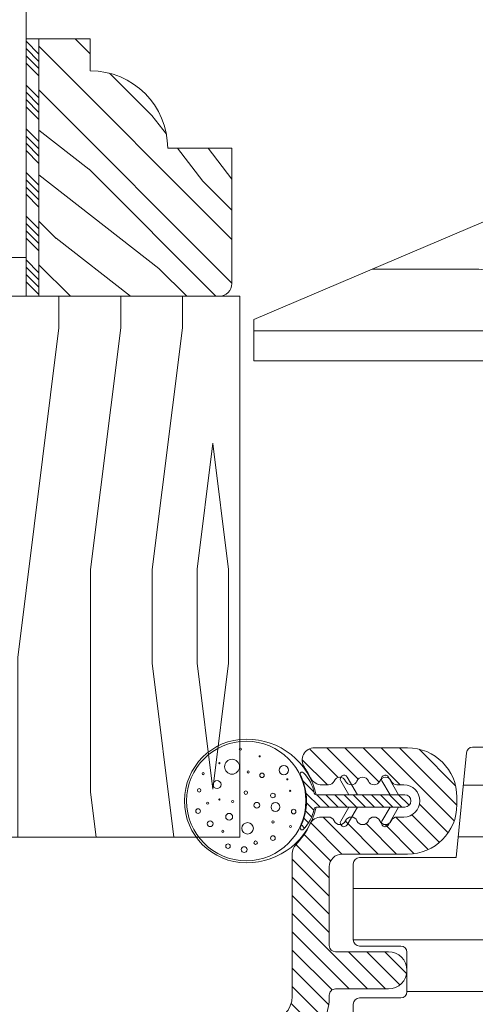
# Model space of a CAD drawing. Units: inches. Extents: x 10.7 to 26.8, y 6.9 to 42.9.
# Drawn here: x 17 to 18.1, y 30.4 to 32.8 of the extents above; entities that cross this region are included whole.
import ezdxf

# ---------------------------------------------------------------- set-up
doc = ezdxf.new("R2010")
doc.units = ezdxf.units.IN
doc.header["$MEASUREMENT"] = 0
doc.layers.add('detail', color=7, linetype='Continuous', lineweight=5)

msp = doc.modelspace()

# ---------------------------------------------------------------- hatches: boundary and pattern name
at = {"layer": 'detail'}
h = msp.add_hatch(dxfattribs=at)
h.set_pattern_fill('ANSI34', color=256, scale=0.1, style=0)
h.set_pattern_definition([(315, (-17.24308, 104.945554), (-0.05303301, -0.05303301), []), (315, (-17.2254, 104.945554), (-0.05303301, -0.05303301), []), (315, (-17.20772, 104.945554), (-0.05303301, -0.05303301), []), (315, (-17.190046, 104.945554), (-0.05303301, -0.05303301), [])])
h.paths.add_polyline_path([(17.06152, 32.134799), (17.03052, 32.134799), (17.03052, 32.759799), (17.06152, 32.759799)])
h = msp.add_hatch(dxfattribs=at)
h.set_pattern_fill('PGRAIN', color=256, scale=0.025, angle=45, style=0)
h.set_pattern_definition([(315, (-17.1901, 104.8563), (-0.53033, -0.53033), [0.4, -2.6]), (315, (-17.2431, 104.8033), (-0.53033, -0.53033), [0.57181, -2.42819]), (315, (-17.29614, 104.75026), (-0.53033, -0.53033), [0.728682, -2.271318]), (315, (-17.3492, 104.6972), (-0.53033, -0.53033), [0.728682, -2.271318]), (315, (-17.4022, 104.6442), (-0.53033, -0.53033), [0.57181, -2.42819]), (315, (-17.4552, 104.59116), (-0.53033, -0.53033), [0.4, -2.6]), (315, (-17.5083, 104.5381), (-0.53033, -0.53033), [0.526157, -2.473843]), (315, (-17.5613, 104.4851), (-0.53033, -0.53033), [2.143128, -0.856872]), (315, (-17.6143, 104.4321), (-0.53033, -0.53033), [1.971318, -1.028682]), (315, (-17.6674, 104.379), (-0.53033, -0.53033), [0.309607, -2.690393]), (315, (-16.589, 104.326), (-0.53033, -0.53033), [0.228682, -2.771318]), (315, (-16.6054, 104.21745), (-0.53033, -0.53033), [0.270117, -2.729883]), (315, (-16.5477, 104.05365), (-0.53033, -0.53033), [0.11378, -2.88622]), (315, (-16.65256, 103.9488), (-0.53033, -0.53033), [0.11378, -2.88622]), (315, (-16.81636, 104.0065), (-0.53033, -0.53033), [0.270117, -2.729883]), (315, (-16.9249, 103.9901), (-0.53033, -0.53033), [0.228682, -2.771318]), (315, (-17.0125, 104.007), (-0.53033, -0.53033), [0.402665, -2.597335]), (315, (-17.28934, 104.03636), (-0.53033, -0.53033), [1.390393, -1.609607]), (315, (-16.17984, 103.8461), (-0.53033, -0.53033), [0.071318, -2.928682]), (315, (-16.2329, 103.7931), (-0.53033, -0.53033), [0.17153, -2.82847]), (315, (-16.2859, 103.74), (-0.53033, -0.53033), [0.336466, -2.663534]), (315, (-16.33894, 103.687), (-0.53033, -0.53033), [0.542637, -2.457363]), (315, (-16.392, 103.634), (-0.53033, -0.53033), [0.714446, -2.285554]), (315, (-16.445, 103.5809), (-0.53033, -0.53033), [0.871318, -2.128682]), (315, (-16.56865, 103.5985), (-0.53033, -0.53033), [0.971178, -2.028822]), (315, (-15.6343, 103.30054), (-0.53033, -0.53033), [0.19979, -2.80021]), (315, (-15.6983, 103.23014), (-0.53033, -0.53033), [0.355718, -2.644282]), (315, (-15.63704, 103.0558), (-0.53033, -0.53033), [0.228682, -2.771318]), (315, (-15.6534, 102.94726), (-0.53033, -0.53033), [0.270117, -2.729883]), (315, (-15.5957, 102.7835), (-0.53033, -0.53033), [0.11378, -2.88622]), (315, (-15.7006, 102.6786), (-0.53033, -0.53033), [0.11378, -2.88622]), (315, (-15.8644, 102.7363), (-0.53033, -0.53033), [0.270117, -2.729883]), (315, (-15.9729, 102.7199), (-0.53033, -0.53033), [0.228682, -2.771318]), (307.875, (-16.8339, 104.18197), (2.1213204, -2.1213203), [0.29539, -5.751302]), (307.875, (-16.99787, 104.23986), (2.1213204, -2.1213203), [0.29566, -5.751032]), (307.875, (-17.1724, 104.30832), (2.1213204, -2.1213203), [0.403113, -5.64358]), (307.875, (-17.13622, 104.16608), (2.1213204, -2.1213203), [0.201556, -5.845137]), (307.875, (-16.42733, 104.1643), (2.1213204, -2.1213203), [0.403113, -5.64358]), (307.875, (-16.4144, 104.02644), (2.1213204, -2.1213203), [0.29566, -5.751032]), (307.875, (-16.46726, 103.9732), (2.1213204, -2.1213203), [0.29539, -5.751302]), (307.875, (-15.88192, 102.9118), (2.1213204, -2.1213203), [0.29539, -5.751302]), (307.875, (-16.0459, 102.96968), (2.1213204, -2.1213203), [0.29566, -5.751032]), (307.875, (-16.2204, 103.03813), (2.1213204, -2.1213203), [0.403113, -5.64358]), (307.875, (-16.3062, 103.0532), (2.1213204, -2.1213203), [0.201556, -5.845137]), (307.875, (-15.25437, 102.97366), (2.1213204, -2.1213203), [0.302335, -5.744359]), (307.875, (-15.493, 103.15927), (2.1213204, -2.1213203), [0.60467, -5.442024]), (307.875, (-15.4468, 102.9786), (2.1213204, -2.1213203), [0.442988, -5.603705]), (307.875, (-15.47534, 102.8941), (2.1213204, -2.1213203), [0.403113, -5.64358]), (307.875, (-15.4624, 102.75626), (2.1213204, -2.1213203), [0.29566, -5.751032]), (307.875, (-15.51527, 102.703), (2.1213204, -2.1213203), [0.29539, -5.751302]), (142.125, (-16.33894, 103.687), (-2.1213203, 2.1213204), [0.29539, -5.751302]), (322.125, (-16.90723, 104.5735), (2.1213203, -2.1213204), [0.403113, -5.64358]), (322.125, (-16.83877, 104.39896), (2.1213203, -2.1213204), [0.29566, -5.751032]), (322.125, (-16.7809, 104.235), (2.1213203, -2.1213204), [0.29539, -5.751302]), (142.125, (-16.39197, 103.63396), (-2.1213203, 2.1213204), [0.29566, -5.751032]), (142.125, (-16.445, 103.58093), (-2.1213203, 2.1213204), [0.403113, -5.64358]), (142.125, (-16.56865, 103.5985), (-2.1213203, 2.1213204), [0.201556, -5.845137]), (322.125, (-17.44844, 104.1601), (2.1213203, -2.1213204), [0.201556, -5.845137]), (142.125, (-15.6521, 103.42444), (-2.1213203, 2.1213204), [0.60467, -5.442024]), (142.125, (-15.6343, 103.30054), (-2.1213203, 2.1213204), [0.60467, -5.442024]), (142.125, (-15.6983, 103.23014), (-2.1213203, 2.1213204), [0.442988, -5.603705]), (322.125, (-15.95524, 103.3033), (2.1213203, -2.1213204), [0.403113, -5.64358]), (322.125, (-15.8868, 103.12877), (2.1213203, -2.1213204), [0.29566, -5.751032]), (322.125, (-15.8289, 102.9648), (2.1213203, -2.1213204), [0.29539, -5.751302]), (142.125, (-15.38695, 102.4168), (-2.1213203, 2.1213204), [0.29539, -5.751302]), (142.125, (-15.44, 102.36378), (-2.1213203, 2.1213204), [0.29566, -5.751032]), (142.125, (-15.493, 102.31074), (-2.1213203, 2.1213204), [0.403113, -5.64358]), (142.125, (-15.54605, 102.2577), (-2.1213203, 2.1213204), [0.302335, -5.744359]), (315, (-16.5871, 104.0143), (-0.53033, -0.53033), [0.11378, -2.88622]), (315, (-16.6141, 103.9873), (-0.53033, -0.53033), [0.11378, -2.88622]), (315, (-15.6351, 102.7441), (-0.53033, -0.53033), [0.11378, -2.88622]), (315, (-15.6621, 102.7171), (-0.53033, -0.53033), [0.11378, -2.88622]), (322.125, (-16.70867, 104.10886), (2.1213203, -2.1213204), [0.15404, -5.892654]), (307.875, (-16.70867, 104.10886), (2.1213204, -2.1213203), [0.15404, -5.892654]), (142.125, (-16.41205, 103.81225), (-2.1213203, 2.1213204), [0.15404, -5.892654]), (307.875, (-16.50662, 103.93384), (2.1213204, -2.1213203), [0.15404, -5.892654]), (322.125, (-15.75668, 102.83867), (2.1213203, -2.1213204), [0.15404, -5.892654]), (307.875, (-15.75668, 102.83867), (2.1213204, -2.1213203), [0.15404, -5.892654]), (142.125, (-15.46006, 102.54206), (-2.1213203, 2.1213204), [0.15404, -5.892654]), (307.875, (-15.55463, 102.66365), (2.1213204, -2.1213203), [0.15404, -5.892654])])
h.paths.add_polyline_path([(17.53052, 32.166049, -0.41421356), (17.49927, 32.134799), (17.06152, 32.134799), (17.06152, 32.759799), (17.18652, 32.759799), (17.18652, 32.681799, -0.41421356), (17.37452, 32.493799), (17.53052, 32.493799)])
h = msp.add_hatch(dxfattribs=at)
h.set_pattern_fill('PGRAIN', color=256, scale=0.05, style=0)
h.set_pattern_definition([(0, (-24.4921, -36.6517), (0, 1.5), [0.8, -5.2]), (0, (-24.4921, -36.5017), (0, 1.5), [1.14362, -4.85638]), (0, (-24.4921, -36.3517), (0, 1.5), [1.45736, -4.54264]), (0, (-24.4921, -36.2017), (0, 1.5), [1.45736, -4.54264]), (0, (-24.4921, -36.0517), (0, 1.5), [1.14362, -4.85638]), (0, (-24.4921, -35.9017), (0, 1.5), [0.8, -5.2]), (0, (-24.4921, -35.7517), (0, 1.5), [1.05231, -4.94769]), (0, (-24.4921, -35.6017), (0, 1.5), [4.28626, -1.71374]), (0, (-24.4921, -35.4517), (0, 1.5), [3.94264, -2.05736]), (0, (-24.4921, -35.3017), (0, 1.5), [0.61921, -5.38079]), (0, (-22.8921, -36.7517), (0, 1.5), [0.45736, -5.54264]), (0, (-22.7617, -36.575), (0, 1.5), [0.54023, -5.45977]), (0, (-22.4485, -36.425), (0, 1.5), [0.22756, -5.77244]), (0, (-22.4485, -36.1284), (0, 1.5), [0.22756, -5.77244]), (0, (-22.7617, -35.9783), (0, 1.5), [0.54023, -5.45977]), (0, (-22.8921, -35.8017), (0, 1.5), [0.45736, -5.54264]), (0, (-23.0398, -35.7017), (0, 1.5), [0.80533, -5.19467]), (0, (-23.4729, -35.3517), (0, 1.5), [2.78079, -3.21921]), (0, (-21.6347, -36.6517), (0, 1.5), [0.14264, -5.85736]), (0, (-21.6347, -36.5017), (0, 1.5), [0.34306, -5.65694]), (0, (-21.6347, -36.3517), (0, 1.5), [0.67293, -5.32707]), (0, (-21.6347, -36.2017), (0, 1.5), [1.08527, -4.91473]), (0, (-21.6347, -36.0517), (0, 1.5), [1.42889, -4.57111]), (0, (-21.6347, -35.9017), (0, 1.5), [1.74264, -4.25736]), (0, (-21.8344, -35.7517), (0, 1.5), [1.94236, -4.05764]), (0, (-20.0917, -36.6517), (0, 1.5), [0.39958, -5.60042]), (0, (-20.0826, -36.4616), (0, 1.5), [0.71144, -5.28856]), (0, (-19.7494, -36.3017), (0, 1.5), [0.45736, -5.54264]), (0, (-19.619, -36.125), (0, 1.5), [0.54023, -5.45977]), (0, (-19.3059, -35.975), (0, 1.5), [0.22756, -5.77244]), (0, (-19.3059, -35.6784), (0, 1.5), [0.22756, -5.77244]), (0, (-19.619, -35.5283), (0, 1.5), [0.54023, -5.45977]), (0, (-19.7494, -35.3517), (0, 1.5), [0.45736, -5.54264]), (7.125, (-23.0347, -36.20166), (6, -3e-08), [0.59078, -11.5026]), (7.125, (-23.34846, -36.05166), (6, -3e-08), [0.59132, -11.502065]), (7.125, (-23.6921, -35.90166), (6, -3e-08), [0.80623, -11.28716]), (7.125, (-23.4398, -35.75166), (6, -3e-08), [0.40311, -11.69027]), (7.125, (-22.4347, -36.75166), (6, -3e-08), [0.80623, -11.28716]), (7.125, (-22.2215, -36.575), (6, -3e-08), [0.59132, -11.502065]), (7.125, (-22.2209, -36.42494), (6, -3e-08), [0.59078, -11.5026]), (7.125, (-19.8921, -35.75166), (6, -3e-08), [0.59078, -11.5026]), (7.125, (-20.2058, -35.60166), (6, -3e-08), [0.59132, -11.50206]), (7.125, (-20.54944, -35.45166), (6, -3e-08), [0.80623, -11.28716]), (7.125, (-20.6921, -35.35166), (6, -3e-08), [0.40311, -11.69027]), (7.125, (-19.0921, -36.72666), (6, -3e-08), [0.60467, -11.48872]), (7.125, (-19.6921, -36.65166), (6, -3e-08), [1.20934, -10.88405]), (7.125, (-19.3712, -36.46155), (6, -3e-08), [0.88598, -11.20741]), (7.125, (-19.2921, -36.30166), (6, -3e-08), [0.80623, -11.28716]), (7.125, (-19.0788, -36.125), (6, -3e-08), [0.59132, -11.50206]), (7.125, (-19.0783, -35.97494), (6, -3e-08), [0.59078, -11.5026]), (172.875, (-21.6347, -36.20166), (-6, -3e-08), [0.59078, -11.5026]), (352.875, (-23.6921, -36.65166), (6, 3e-08), [0.80623, -11.28716]), (352.875, (-23.34846, -36.50166), (6, 3e-08), [0.59132, -11.502065]), (352.875, (-23.0347, -36.35166), (6, 3e-08), [0.59078, -11.5026]), (172.875, (-21.6347, -36.05166), (-6, -3e-08), [0.59132, -11.50206]), (172.875, (-21.6347, -35.90166), (-6, -3e-08), [0.80623, -11.28716]), (172.875, (-21.8344, -35.75166), (-6, -3e-08), [0.40311, -11.69027]), (352.875, (-23.8729, -35.30166), (6, 3e-08), [0.40311, -11.69027]), (172.875, (-20.2921, -36.80166), (-6, -3e-08), [1.20934, -10.88405]), (172.875, (-20.09166, -36.65166), (-6, -3e-08), [1.20934, -10.88405]), (172.875, (-20.08265, -36.46155), (-6, -3e-08), [0.88598, -11.20741]), (352.875, (-20.54944, -36.20166), (6, 3e-08), [0.80623, -11.28716]), (352.875, (-20.2058, -36.05166), (6, 3e-08), [0.59132, -11.50206]), (352.875, (-19.8921, -35.90166), (6, 3e-08), [0.59078, -11.5026]), (172.875, (-18.4921, -35.75166), (-6, -3e-08), [0.59078, -11.5026]), (172.875, (-18.4921, -35.60166), (-6, -3e-08), [0.59132, -11.50206]), (172.875, (-18.4921, -35.45166), (-6, -3e-08), [0.80623, -11.28716]), (172.875, (-18.4921, -35.30166), (-6, -3e-08), [0.60467, -11.48872]), (0, (-22.4485, -36.3136), (0, 1.5), [0.22756, -5.77244]), (0, (-22.4485, -36.2372), (0, 1.5), [0.22756, -5.77244]), (0, (-19.3059, -35.8636), (0, 1.5), [0.22756, -5.77244]), (0, (-19.3059, -35.7872), (0, 1.5), [0.22756, -5.77244]), (352.875, (-22.7542, -36.2754), (6, 3e-08), [0.30808, -11.78531]), (7.125, (-22.7542, -36.2754), (6, -3e-08), [0.30808, -11.78531]), (172.875, (-21.91524, -36.2754), (-6, -3e-08), [0.30808, -11.78531]), (7.125, (-22.2209, -36.3136), (6, -3e-08), [0.30808, -11.78531]), (352.875, (-19.61156, -35.8254), (6, 3e-08), [0.30808, -11.78531]), (7.125, (-19.61156, -35.8254), (6, -3e-08), [0.30808, -11.78531]), (172.875, (-18.7726, -35.8254), (-6, -3e-08), [0.30808, -11.78531]), (7.125, (-19.0783, -35.8636), (6, -3e-08), [0.30808, -11.78531])])
h.paths.add_polyline_path([(19.73977, 32.384799, 0.41421356), (19.67727, 32.447299), (19.302841, 32.447299, 0.4091108), (19.24035, 32.38589), (19.239767, 32.352458, -0.4091108), (19.177276, 32.291049), (18.802255, 32.291049, -0.4091108), (18.739764, 32.352458), (18.738068, 32.44964, 0.4091108), (18.675577, 32.511049), (18.61514, 32.511049, 0.10069471), (18.59072, 32.50608), (17.58352, 32.078549), (17.58352, 31.978549), (18.34077, 31.978549), (18.56277, 31.756049), (18.73977, 31.756049), (18.73977, 31.041049), (19.308645, 31.041049), (19.308645, 31.091049), (19.38677, 31.091049), (19.38677, 31.041049), (19.73977, 31.041049)])
h = msp.add_hatch(dxfattribs=at)
h.set_pattern_fill('PGRAIN', color=256, scale=0.05, angle=90, style=0)
h.set_pattern_definition([(90, (-16.6421, -36.8017), (-1.5, 9e-17), [0.8, -5.2]), (90, (-16.7921, -36.8017), (-1.5, 9e-17), [1.14362, -4.85638]), (90, (-16.9421, -36.8017), (-1.5, 9e-17), [1.45736, -4.54264]), (90, (-17.0921, -36.8017), (-1.5, 9e-17), [1.45736, -4.54264]), (90, (-17.2421, -36.8017), (-1.5, 9e-17), [1.14362, -4.85638]), (90, (-17.3921, -36.8017), (-1.5, 9e-17), [0.8, -5.2]), (90, (-17.5421, -36.8017), (-1.5, 9e-17), [1.05231, -4.94769]), (90, (-17.6921, -36.8017), (-1.5, 9e-17), [4.28626, -1.71374]), (90, (-17.8421, -36.8017), (-1.5, 9e-17), [3.94264, -2.05736]), (90, (-17.9921, -36.8017), (-1.5, 9e-17), [0.61921, -5.38079]), (90, (-16.5421, -35.2017), (-1.5, 9e-17), [0.45736, -5.54264]), (90, (-16.7187, -35.0713), (-1.5, 9e-17), [0.54023, -5.45977]), (90, (-16.8688, -34.7581), (-1.5, 9e-17), [0.22756, -5.77244]), (90, (-17.1654, -34.7581), (-1.5, 9e-17), [0.22756, -5.77244]), (90, (-17.3154, -35.0713), (-1.5, 9e-17), [0.54023, -5.45977]), (90, (-17.4921, -35.2017), (-1.5, 9e-17), [0.45736, -5.54264]), (90, (-17.5921, -35.3493), (-1.5, 9e-17), [0.80533, -5.19467]), (90, (-17.9421, -35.7824), (-1.5, 9e-17), [2.78079, -3.21921]), (90, (-16.6421, -33.9443), (-1.5, 9e-17), [0.14264, -5.85736]), (90, (-16.7921, -33.9443), (-1.5, 9e-17), [0.34306, -5.65694]), (90, (-16.9421, -33.9443), (-1.5, 9e-17), [0.67293, -5.32707]), (90, (-17.0921, -33.9443), (-1.5, 9e-17), [1.08527, -4.91473]), (90, (-17.2421, -33.9443), (-1.5, 9e-17), [1.42889, -4.57111]), (90, (-17.3921, -33.9443), (-1.5, 9e-17), [1.74264, -4.25736]), (90, (-17.5421, -34.144), (-1.5, 9e-17), [1.94236, -4.05764]), (90, (-16.6421, -32.4012), (-1.5, 9e-17), [0.39958, -5.60042]), (90, (-16.8322, -32.3922), (-1.5, 9e-17), [0.71144, -5.28856]), (90, (-16.9921, -32.059), (-1.5, 9e-17), [0.45736, -5.54264]), (90, (-17.1687, -31.9287), (-1.5, 9e-17), [0.54023, -5.45977]), (90, (-17.3188, -31.6154), (-1.5, 9e-17), [0.22756, -5.77244]), (90, (-17.6154, -31.6154), (-1.5, 9e-17), [0.22756, -5.77244]), (90, (-17.7654, -31.9287), (-1.5, 9e-17), [0.54023, -5.45977]), (90, (-17.9421, -32.059), (-1.5, 9e-17), [0.45736, -5.54264]), (97.125, (-17.0921, -35.3443), (3e-08, 6), [0.59078, -11.5026]), (97.125, (-17.2421, -35.65804), (3e-08, 6), [0.59132, -11.50206]), (97.125, (-17.3921, -36.00166), (3e-08, 6), [0.80623, -11.28716]), (97.125, (-17.5421, -35.74935), (3e-08, 6), [0.40311, -11.69027]), (97.125, (-16.5421, -34.7443), (3e-08, 6), [0.80623, -11.28716]), (97.125, (-16.7187, -34.53105), (3e-08, 6), [0.59132, -11.50206]), (97.125, (-16.8688, -34.5305), (3e-08, 6), [0.59078, -11.5026]), (97.125, (-17.5421, -32.20166), (3e-08, 6), [0.59078, -11.5026]), (97.125, (-17.6921, -32.5154), (3e-08, 6), [0.59132, -11.50206]), (97.125, (-17.8421, -32.859), (3e-08, 6), [0.80623, -11.28716]), (97.125, (-17.9421, -33.00166), (3e-08, 6), [0.40311, -11.69027]), (97.125, (-16.5671, -31.40166), (3e-08, 6), [0.60467, -11.48872]), (97.125, (-16.6421, -32.00166), (3e-08, 6), [1.20934, -10.88405]), (97.125, (-16.8322, -31.6808), (3e-08, 6), [0.88598, -11.20741]), (97.125, (-16.9921, -31.60166), (3e-08, 6), [0.80623, -11.28716]), (97.125, (-17.1687, -31.3884), (3e-08, 6), [0.59132, -11.50206]), (97.125, (-17.3188, -31.3879), (3e-08, 6), [0.59078, -11.5026]), (262.875, (-17.0921, -33.9443), (3e-08, -6), [0.59078, -11.5026]), (82.875, (-16.6421, -36.00166), (-3e-08, 6), [0.80623, -11.28716]), (82.875, (-16.7921, -35.65804), (-3e-08, 6), [0.59132, -11.50206]), (82.875, (-16.9421, -35.3443), (-3e-08, 6), [0.59078, -11.5026]), (262.875, (-17.2421, -33.9443), (3e-08, -6), [0.59132, -11.50206]), (262.875, (-17.3921, -33.9443), (3e-08, -6), [0.80623, -11.28716]), (262.875, (-17.5421, -34.144), (3e-08, -6), [0.40311, -11.69027]), (82.875, (-17.9921, -36.18245), (-3e-08, 6), [0.40311, -11.69027]), (262.875, (-16.4921, -32.60166), (3e-08, -6), [1.20934, -10.88405]), (262.875, (-16.6421, -32.40124), (3e-08, -6), [1.20934, -10.88405]), (262.875, (-16.8322, -32.3922), (3e-08, -6), [0.88598, -11.20741]), (82.875, (-17.0921, -32.859), (-3e-08, 6), [0.80623, -11.28716]), (82.875, (-17.2421, -32.5154), (-3e-08, 6), [0.59132, -11.50206]), (82.875, (-17.3921, -32.20166), (-3e-08, 6), [0.59078, -11.5026]), (262.875, (-17.5421, -30.80166), (3e-08, -6), [0.59078, -11.5026]), (262.875, (-17.6921, -30.80166), (3e-08, -6), [0.59132, -11.50206]), (262.875, (-17.8421, -30.80166), (3e-08, -6), [0.80623, -11.28716]), (262.875, (-17.9921, -30.80166), (3e-08, -6), [0.60467, -11.48872]), (90, (-16.9801, -34.7581), (-1.5, 9e-17), [0.22756, -5.77244]), (90, (-17.0566, -34.7581), (-1.5, 9e-17), [0.22756, -5.77244]), (90, (-17.4301, -31.6154), (-1.5, 9e-17), [0.22756, -5.77244]), (90, (-17.5066, -31.6154), (-1.5, 9e-17), [0.22756, -5.77244]), (82.875, (-17.01835, -35.0638), (-3e-08, 6), [0.30808, -11.78531]), (97.125, (-17.01835, -35.0638), (3e-08, 6), [0.30808, -11.78531]), (262.875, (-17.01835, -34.2248), (3e-08, -6), [0.30808, -11.78531]), (97.125, (-16.9801, -34.5305), (3e-08, 6), [0.30808, -11.78531]), (82.875, (-17.46835, -31.92114), (-3e-08, 6), [0.30808, -11.78531]), (97.125, (-17.46835, -31.92114), (3e-08, 6), [0.30808, -11.78531]), (262.875, (-17.46835, -31.0822), (3e-08, -6), [0.30808, -11.78531]), (97.125, (-17.4301, -31.3879), (3e-08, 6), [0.30808, -11.78531])])
h.paths.add_polyline_path([(17.54952, 32.134799), (16.602758, 32.134799), (16.46052, 32.031456), (16.46052, 31.930799), (16.38552, 31.930799), (16.38552, 32.069799, 0.41421356), (16.37052, 32.084799), (16.12177, 32.084799, 0.41421356), (16.09077, 32.053799), (16.09077, 30.852049, 0.41421356), (16.13577, 30.807049), (16.38677, 30.807049), (16.38677, 30.942049), (16.46477, 30.942049), (16.46477, 30.807049), (16.53452, 30.807049), (16.53452, 30.792049), (16.954687, 30.792049), (16.95577, 30.823049), (17.54952, 30.823049)])
h = msp.add_hatch(dxfattribs=at)
h.set_pattern_fill('ANSI31', color=256, scale=0.25, angle=90, style=0)
h.set_pattern_definition([(135, (-24.48582, -36.80166), (-0.022097087, -0.022097087), [])])
h.paths.add_polyline_path([(17.910519, 30.544507), (17.782028, 30.544507, -0.41421356), (17.767028, 30.559507), (17.767028, 30.750507, -0.41421356), (17.798028, 30.781507), (17.957028, 30.781507, 0.41421356), (18.077028, 30.901507), (18.077028, 30.919507, 0.41421356), (17.957028, 31.039507), (17.731292, 31.039507, 0.6063455), (17.706694, 30.992333, -0.04085436), (17.721719, 30.966561, 0.28880802), (17.748783, 30.949507), (17.764938, 30.949507, 0.30334668), (17.778796, 30.958766, -0.66817864), (17.806513, 30.958766, 0.66817864), (17.834229, 30.958766, -0.66817864), (17.861946, 30.958766, 0.66817864), (17.889662, 30.958766, -0.66817864), (17.917378, 30.958766, 0.30334668), (17.931237, 30.949507), (17.948028, 30.949507, -1), (17.948028, 30.871507), (17.931237, 30.871507, 0.30334668), (17.917378, 30.862247, -0.66817864), (17.889662, 30.862247, 0.66817864), (17.861946, 30.862247, -0.66817864), (17.834229, 30.862247, 0.66817864), (17.806513, 30.862247, -0.66817864), (17.778796, 30.862247, 0.30334668), (17.764938, 30.871507), (17.747344, 30.871507, 0.29131035), (17.720162, 30.854202, -0.08391691), (17.685528, 30.804049, 0.19538499), (17.677028, 30.783126), (17.677028, 30.436507, -0.41421356), (17.617028, 30.376507), (16.993323, 30.376507), (16.460519, 30.339249, 0.39391048), (16.431682, 30.308325), (16.431682, 30.27476, -0.39391048), (16.402844, 30.243835), (16.343395, 30.239678), (16.364938, 30.275533, 1), (16.347795, 30.285833), (16.319039, 30.237975), (16.232799, 30.231945), (16.254343, 30.267799, 1), (16.2372, 30.2781), (16.208443, 30.230241), (16.122204, 30.224211), (16.143747, 30.260065, 1), (16.126604, 30.270366), (16.097848, 30.222508, 1), (16.104126, 30.132727), (16.139263, 30.089337, 1), (16.154806, 30.101923), (16.128482, 30.13443), (16.214721, 30.140461), (16.249858, 30.09707, 1), (16.265401, 30.109657), (16.239077, 30.142164), (16.401519, 30.153523, -0.43481237), (16.434682, 30.122598), (16.434682, 30.074336, 1), (16.524682, 30.074336), (16.524682, 30.224608, -0.39391048), (16.553519, 30.255533), (16.996466, 30.286507), (17.617028, 30.286507, 0.41954927), (17.767003, 30.439234, -0.41954927), (17.782, 30.454507), (17.910519, 30.454507, 1)])
h = msp.add_hatch(dxfattribs=at)
h.set_pattern_fill('ANSI31', color=256, angle=315, style=0)
h.set_pattern_definition([(0, (-16.49208, -36.80166), (4e-17, 0.125), [])])
h.paths.add_polyline_path([(19.55227, 30.979049, 0.41421356), (19.49027, 31.041049), (19.383147, 31.041049, 0.41421356), (19.368147, 31.026049), (19.368147, 30.994049), (18.998147, 30.994049, 0.41421356), (18.983147, 30.979049), (18.983147, 30.77323), (18.903147, 30.77323), (18.903147, 30.979049, 0.41421356), (18.888147, 30.994049), (18.813147, 30.994049), (18.813147, 31.026049, 0.41421356), (18.798147, 31.041049), (18.603679, 31.041049, 0.33997271), (18.589183, 31.029904), (18.567147, 30.947049), (18.414147, 30.947049), (18.392111, 31.029904, 0.33997271), (18.377615, 31.041049), (18.114899, 31.041049, 0.38582619), (18.099971, 31.027515), (18.074983, 30.773049), (17.840229, 30.773049, 0.41421356), (17.825229, 30.758049), (17.825229, 30.573378, 0.41421356), (17.840229, 30.558378), (17.940519, 30.558378, -0.41421356), (17.955519, 30.543378), (17.955519, 30.447606, -0.41421356), (17.940519, 30.432606), (17.840229, 30.432606, 0.41421356), (17.825229, 30.417606), (17.825229, 30.278049), (16.991185, 30.278049), (16.581985, 30.249435, 0.39391048), (16.553147, 30.21851), (16.553147, 29.808549, 0.41421356), (16.568147, 29.793549), (16.860147, 29.793549, 0.41421356), (16.875147, 29.808549), (16.875147, 29.901549), (16.953147, 29.901549), (16.953147, 29.743549, 0.41421356), (16.968147, 29.728549), (18.023492, 29.728549, 0.38955946), (18.038438, 29.742277), (18.05327, 29.916549), (18.55527, 29.916549), (18.570101, 29.742277, 0.38955946), (18.585047, 29.728549), (19.49027, 29.728549, 0.41421356), (19.55227, 29.790549)])
at = {"layer": 'detail', "linetype": 'Continuous'}
h = msp.add_hatch(dxfattribs=at)
h.set_pattern_fill('ANSI31', color=256, scale=0.125, angle=90, style=0)
h.set_pattern_definition([(135, (-169.21189, -6.124197), (-0.0110485435, -0.0110485435), [])])
edge = h.paths.add_edge_path()
edge.add_arc((17.634095, 30.910507), 0.098211, 314.541039, 348.826709)
edge.add_arc((17.73535, 30.890507), 0.005, 90, 168.826709, ccw=False)
edge.add_line((17.73535, 30.895507), (17.950306, 30.895507))
edge.add_arc((17.950306, 30.910507), 0.015, 270, 450)
edge.add_line((17.950306, 30.925507), (17.73535, 30.925507))
edge.add_arc((17.73535, 30.930507), 0.005, 191.173291, 270, ccw=False)
edge.add_arc((17.634095, 30.910507), 0.098211, 11.173291, 44.213948)
edge.add_arc((17.700903, 30.975507), 0.005, 44.213948, 177.957517)
edge.add_arc((17.569269, 30.910507), 0.142426, -27.234191, 27.234191, ccw=False)
edge.add_arc((17.700903, 30.845507), 0.005, 182.042483, 315.786052)

# ---------------------------------------------------------------- linework, layer by layer
msp.add_lwpolyline([(17.03052, 33.791049), (17.03052, 32.228549), (16.91242, 32.228549), (16.91242, 33.791049)], dxfattribs=at)
at = {"layer": 'detail'}
msp.add_lwpolyline([(17.06152, 32.759799), (17.06152, 32.134799), (17.03052, 32.134799), (17.03052, 32.759799), (17.06152, 32.759799)], dxfattribs=at)
for points in [[(17.06152, 32.134799), (17.06152, 32.759799), (17.18652, 32.759799), (17.18652, 32.681799, -0.41421356), (17.37452, 32.493799), (17.53052, 32.493799), (17.53052, 32.166049, -0.41421356), (17.49927, 32.134799)], [(17.58352, 32.078549), (18.59072, 32.50608, -0.10069471), (18.61514, 32.511049), (18.675577, 32.511049, -0.4091108), (18.738068, 32.44964), (18.739764, 32.352458, 0.4091108), (18.802255, 32.291049), (19.177276, 32.291049, 0.4091108), (19.239767, 32.352458), (19.24035, 32.38589, -0.4091108), (19.302841, 32.447299), (19.67727, 32.447299, -0.41421356), (19.73977, 32.384799), (19.73977, 31.041049), (19.38677, 31.041049), (19.38677, 31.091049), (19.308645, 31.091049), (19.308645, 31.041049), (18.73977, 31.041049), (18.73977, 31.756049), (18.56277, 31.756049), (18.34077, 31.978549), (17.58352, 31.978549)], [(16.53452, 30.792049), (16.954687, 30.792049), (16.95577, 30.823049), (17.54952, 30.823049), (17.54952, 32.134799), (16.602758, 32.134799), (16.46052, 32.031456), (16.46052, 31.930799), (16.38552, 31.930799), (16.38552, 32.069799, 0.41421356), (16.37052, 32.084799), (16.12177, 32.084799, 0.41421356), (16.09077, 32.053799), (16.09077, 30.852049, 0.41421356), (16.13577, 30.807049), (16.38677, 30.807049), (16.38677, 30.942049), (16.46477, 30.942049), (16.46477, 30.807049), (16.53452, 30.807049)]]:
    msp.add_lwpolyline(points, format="xyb", close=True, dxfattribs=at)
for points in [[(17.617028, 30.286507, 0.41954927), (17.767003, 30.439234, -0.41954927), (17.782, 30.454507), (17.910519, 30.454507, 1), (17.910519, 30.544507), (17.782028, 30.544507, -0.41421356), (17.767028, 30.559507), (17.767028, 30.750507, -0.41421356), (17.798028, 30.781507), (17.957028, 30.781507, 0.41421356), (18.077028, 30.901507), (18.077028, 30.919507, 0.41421356), (17.957028, 31.039507), (17.731292, 31.039507, 0.6063455), (17.706694, 30.992333, -0.04085436), (17.721719, 30.966561, 0.28880802), (17.748783, 30.949507), (17.764938, 30.949507, 0.30334668), (17.778796, 30.958766, -0.66817864), (17.806513, 30.958766, 0.66817864), (17.834229, 30.958766, -0.66817864), (17.861946, 30.958766, 0.66817864), (17.889662, 30.958766, -0.66817864), (17.917378, 30.958766, 0.30334668), (17.931237, 30.949507), (17.948028, 30.949507, -1), (17.948028, 30.871507), (17.931237, 30.871507, 0.30334668), (17.917378, 30.862247, -0.66817864), (17.889662, 30.862247, 0.66817864), (17.861946, 30.862247, -0.66817864), (17.834229, 30.862247, 0.66817864), (17.806513, 30.862247, -0.66817864), (17.778796, 30.862247, 0.30334668), (17.764938, 30.871507), (17.747344, 30.871507, 0.29131035), (17.720162, 30.854202, -0.08391691), (17.685528, 30.804049, 0.19538499), (17.677028, 30.783126), (17.677028, 30.436507, -0.41421356), (17.617028, 30.376507)], [(18.377615, 31.041049), (18.114899, 31.041049, 0.38582619), (18.099971, 31.027515), (18.074983, 30.773049), (17.840229, 30.773049, 0.41421356), (17.825229, 30.758049), (17.825229, 30.573378, 0.41421356), (17.840229, 30.558378), (17.940519, 30.558378, -0.41421356), (17.955519, 30.543378), (17.955519, 30.447606, -0.41421356), (17.940519, 30.432606), (17.840229, 30.432606, 0.41421356), (17.825229, 30.417606), (17.825229, 30.278049)], [(17.702982, 30.840507, 0.15072555), (17.730444, 30.891476, -0.35818332), (17.73535, 30.895507), (17.950306, 30.895507, 1), (17.950306, 30.925507), (17.73535, 30.925507, -0.35818332), (17.730444, 30.929538, 0.14517423), (17.704487, 30.978993, 0.66027768), (17.695906, 30.975685, -0.24224132), (17.695906, 30.845328, 0.66027768), (17.704487, 30.84202)], [(17.835306, 30.925507), (17.81048, 30.968507, 1), (17.794891, 30.959507), (17.814521, 30.925507)], [(17.935306, 30.925507), (17.91048, 30.968507, 1), (17.894891, 30.959507), (17.914521, 30.925507)], [(17.835306, 30.895507), (17.81048, 30.852507, -1), (17.794891, 30.861507), (17.814521, 30.895507)], [(17.935306, 30.895507), (17.91048, 30.852507, -1), (17.894891, 30.861507), (17.914521, 30.895507)]]:
    msp.add_lwpolyline(points, format="xyb", dxfattribs=at)
for centre, radius in [((17.565306, 30.910507), 0.145), ((17.55113, 31.036118), 0.002703), ((17.530806, 30.993637), 0.018167), ((17.597952, 31.018792), 0.001399), ((17.50003, 31.002022), 0.001399), ((17.570052, 30.98076), 0.002703), ((17.656706, 30.985253), 0.01118), ((17.460574, 30.976709), 0.002703), ((17.494435, 30.950316), 0.009782), ((17.603548, 30.972676), 0.005596), ((17.665099, 30.962893), 0.001399), ((17.451069, 30.936342), 0.004197), ((17.564379, 30.930752), 0.004197), ((17.672093, 30.934944), 0.001399), ((17.50003, 30.913982), 0.001399), ((17.532208, 30.909199), 0.002703), ((17.630127, 30.923765), 0.005596), ((17.448272, 30.886033), 0.005596), ((17.471387, 30.905149), 0.002703), ((17.590958, 30.900008), 0.006994), ((17.63628, 30.895697), 0.010813), ((17.680487, 30.884636), 0.005596), ((17.477648, 30.855289), 0.006994), ((17.523811, 30.872059), 0.008393), ((17.630127, 30.859481), 0.002795), ((17.508424, 30.837122), 0.002798), ((17.568576, 30.844109), 0.013989), ((17.672772, 30.84844), 0.002703), ((17.630127, 30.820353), 0.005596), ((17.521014, 30.800788), 0.005596), ((17.560182, 30.792403), 0.006994), ((17.58816, 30.809173), 0.004197)]:
    msp.add_circle(centre, radius, dxfattribs=at)
for centre, radius, start, end in [((17.565306, 30.910507), 0.15, 90, 270), ((17.56669, 30.887658), 0.172854, 12.648163, 90.458758), ((17.56669, 30.933355), 0.172854, 269.541242, 347.351837)]:
    msp.add_arc(centre, radius, start, end, dxfattribs=at)
at = {"layer": 'detail', "color": 0, "linetype": 'ByBlock'}
for p in [(17.902686, 30.973007), (17.902686, 30.848007)]:
    msp.add_point(p, dxfattribs=at)

doc.saveas('drawing.dxf')
